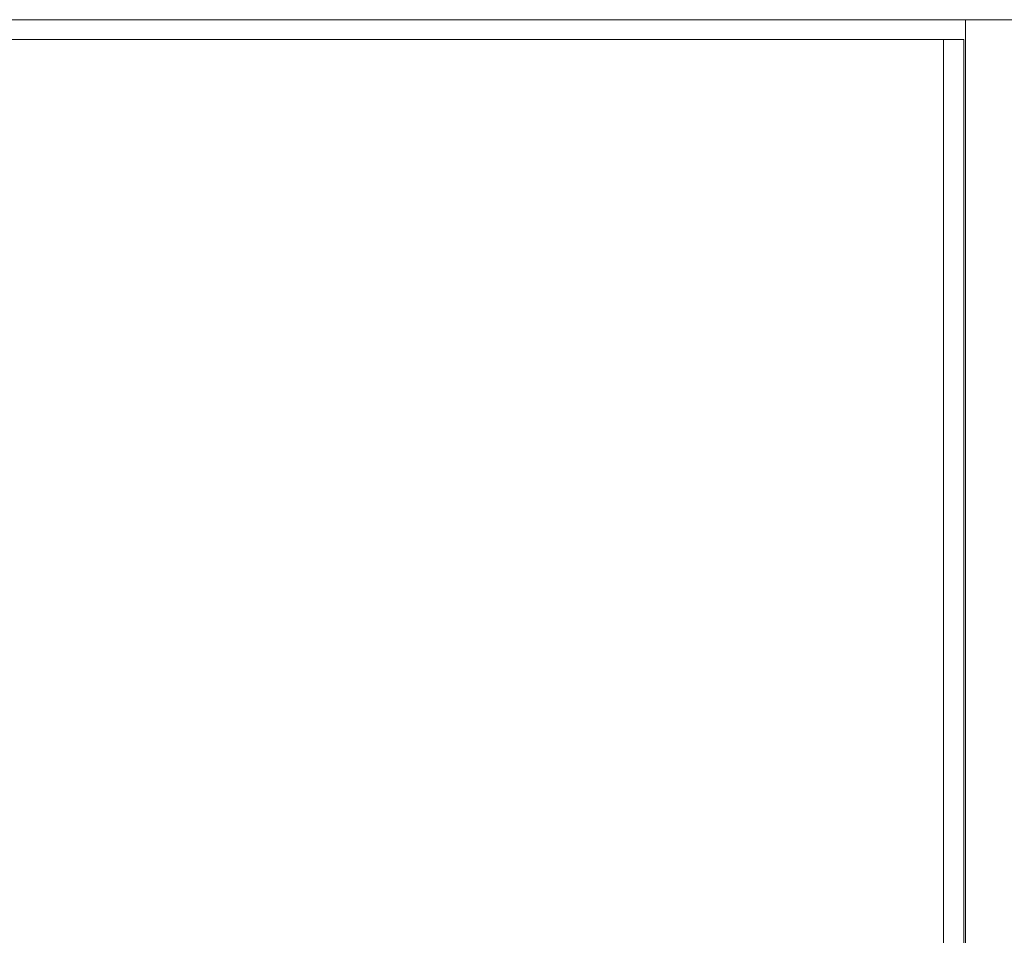
# Model space of a CAD drawing. Units: millimetres. Extents: x 940 to 1353, y 4 to 284.
# Drawn here: x 1134 to 1163, y 101 to 128 of the extents above; entities that cross this region are included whole.
import ezdxf

# ---------------------------------------------------------------- set-up
doc = ezdxf.new("R2010")
doc.units = ezdxf.units.MM
doc.header["$PDSIZE"] = -1
doc.layers.add('DIMENSIONS', color=7, linetype='Continuous')
doc.styles.get("Standard").update_dxf_attribs({"font": 'arial.ttf'})
doc.dimstyles.new('ISO-25 - ab', dxfattribs={"dimtxt": 3, "dimasz": 2.5, "dimexe": 1.25, "dimexo": 0.625, "dimtad": 1, "dimdec": 0, "dimlfac": 20, "dimrnd": 5, "dimzin": 1, "dimtxsty": 'Standard', "dimcen": 2.5, "dimadec": 0, "dimazin": 0, "dimtfac": 1, "dimtdec": 0, "dimtmove": 0, "dimatfit": 3, "dimfxl": 1, "dimlwd": 15, "dimlwe": 15, "dimarcsym": 0})

# ---------------------------------------------------------------- blocks, each defined once
blk = doc.blocks.new('*D32')
at = {"layer": 'Defpoints', "color": 0, "lineweight": 15, "transparency": 16777216}
for p in [(1166.975, 163.875), (1160.974, 91.246), (1191.723, 91.246)]:
    blk.add_point(p, dxfattribs=at)
at = {"layer": 'DIMENSIONS', "color": 0, "lineweight": 15, "transparency": 16777216}
for p, q in [((1167.6, 163.875), (1192.973, 163.875)), ((1191.723, 161.375), (1191.723, 93.746)), ((1161.599, 91.246), (1192.973, 91.246))]:
    blk.add_line(p, q, dxfattribs=at)
for points in [[(1191.307, 161.375), (1192.14, 161.375), (1191.723, 163.875)], [(1191.307, 93.746), (1192.14, 93.746), (1191.723, 91.246)]]:
    blk.add_solid(points, dxfattribs=at)
at = {"layer": 'DIMENSIONS', "color": 0, "lineweight": 15, "transparency": 16777216, "insert": (1189.176, 127.56), "char_height": 3, "attachment_point": 5, "rotation": 90}
blk.add_mtext('1455 [57,2"]', dxfattribs=at)
blk = doc.blocks.new('*D35')
at = {"layer": 'Defpoints', "color": 0, "lineweight": 15, "transparency": 16777216}
for p in [(1048.455, 114.834), (1162.055, 105.197), (1162.055, 76.467)]:
    blk.add_point(p, dxfattribs=at)
at = {"layer": 'DIMENSIONS', "color": 0, "lineweight": 15, "transparency": 16777216}
for p, q in [((1048.455, 114.209), (1048.455, 75.217)), ((1162.055, 104.572), (1162.055, 75.217)), ((1050.955, 76.467), (1159.555, 76.467))]:
    blk.add_line(p, q, dxfattribs=at)
for points in [[(1050.955, 76.883), (1050.955, 76.05), (1048.455, 76.467)], [(1159.555, 76.883), (1159.555, 76.05), (1162.055, 76.467)]]:
    blk.add_solid(points, dxfattribs=at)
at = {"layer": 'DIMENSIONS', "color": 0, "lineweight": 15, "transparency": 16777216, "insert": (1105.255, 79.014), "char_height": 3, "attachment_point": 5}
blk.add_mtext('2270 [89,4"]', dxfattribs=at)

msp = doc.modelspace()

# ---------------------------------------------------------------- linework, layer by layer
at = {"color": 7, "linetype": 'Continuous', "lineweight": 15}
for p, q in [((1105.305, 128.39), (1166.925, 128.39)), ((1162.055, 92.512), (1162.055, 128.39)), ((1162.055, 92.512), (1162.055, 128.39)), ((1162.055, 92.512), (1162.055, 128.39)), ((1105.905, 127.811), (1161.405, 127.811)), ((1161.405, 127.811), (1161.405, 94.861)), ((1162.005, 127.811), (1161.405, 127.811)), ((1162.005, 94.861), (1162.005, 127.811))]:
    msp.add_line(p, q, dxfattribs=at)

# ---------------------------------------------------------------- dimensions: what is measured, and where the dimension line sits
at = {"layer": 'DIMENSIONS', "lineweight": 15}
dim = msp.add_linear_dim(base=(1191.723, 91.246), p1=(1166.975, 163.875), p2=(1160.974, 91.246), angle=90, dimstyle='ISO-25 - ab', dxfattribs=at)
dim.commit()
dim.dimension.update_dxf_attribs({"geometry": '*D32', "text_midpoint": (1189.176, 127.56)})
dim = msp.add_linear_dim(base=(1162.055, 76.467), p1=(1048.455, 114.834), p2=(1162.055, 105.197), dimstyle='ISO-25 - ab', dxfattribs=at)
dim.commit()
dim.dimension.update_dxf_attribs({"geometry": '*D35', "text_midpoint": (1105.255, 79.014)})

doc.saveas('drawing.dxf')
